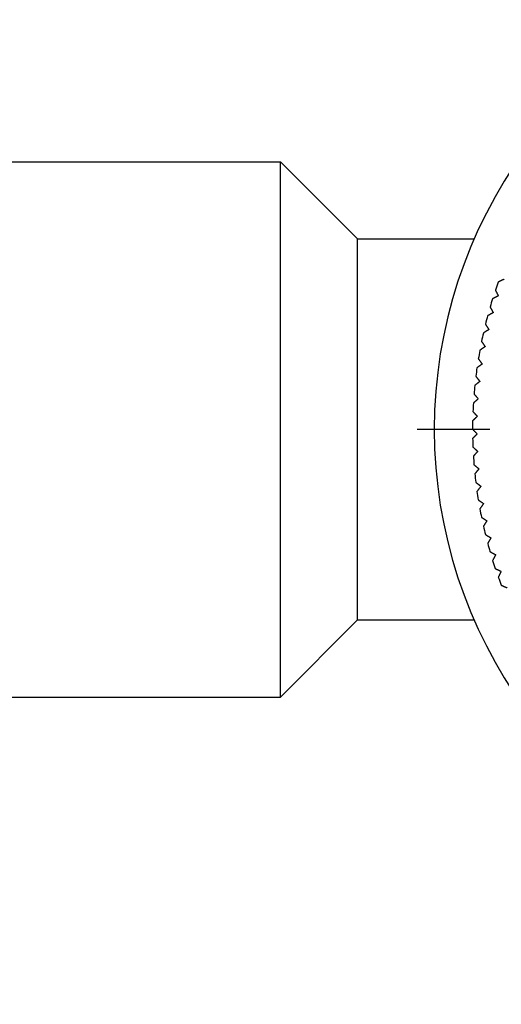
# Model space of a CAD drawing. Units: millimetres. Extents: x 28 to 1011, y 28 to 718.
# Drawn here: x 777 to 809, y 139 to 203 of the extents above; entities that cross this region are included whole.
import ezdxf

# ---------------------------------------------------------------- set-up
doc = ezdxf.new("R2010")
doc.units = ezdxf.units.MM
doc.header["$LTSCALE"] = 3.5
doc.linetypes.add('CHAIN', pattern=[0.3543, 0.2362, -0.0295, 0.0591, -0.0295])
doc.linetypes.add('DASH_DOT', pattern=[0.182, 0.1181, -0.0295, 0.0049, -0.0295])
for name, color, linetype, lineweight, true_color in [('Center Mark (ISO)', 1, 'DASH_DOT', 25, 0xff0000), ('Dimension (ISO)', 7, 'Continuous', 18, 0x00003f), ('Visible (ISO)', 7, 'Continuous', 25, 0x00003f)]:
    doc.layers.add(name, color=color, linetype=linetype, lineweight=lineweight, true_color=true_color)
doc.styles.add('Samuel Heath (ISO)', font='tahoma.ttf')
doc.dimstyles.new('Samuel Heath (ISO)', dxfattribs={"dimscale": 3.5, "dimtxt": 2.5, "dimasz": 2.5, "dimexe": 1, "dimexo": 1.5, "dimgap": 0.762, "dimtad": 0, "dimtih": 1, "dimtoh": 1, "dimrnd": 1e-08, "dimzin": 0, "dimdsep": 46, "dimtxsty": 'Samuel Heath (ISO)', "dimcen": 0.09, "dimdle": 10, "dimclrd": 256, "dimclre": 256, "dimclrt": 256, "dimazin": 0, "dimtfac": 1.2, "dimtmove": 0, "dimatfit": 3, "dimfxl": 1, "dimtolj": 1, "dimtzin": 0, "dimlwd": 15, "dimlwe": 15, "dimarcsym": 0})

# ---------------------------------------------------------------- blocks, each defined once
blk = doc.blocks.new('*D10')
at = {"layer": 'Defpoints', "color": 0, "transparency": 16777216}
for p in [(714.717, 195.64), (755.562, 157.33)]:
    blk.add_point(p, dxfattribs=at)
at = {"layer": 'Dimension (ISO)', "color": 176, "lineweight": 15, "true_color": 0x000080, "transparency": 16777216}
for p, q in [((721.099, 189.654), (749.18, 163.316)), ((755.562, 157.33), (805.662, 110.338)), ((805.662, 110.338), (814.412, 110.338))]:
    blk.add_line(p, q, dxfattribs=at)
at = {"layer": 'Dimension (ISO)', "color": 176, "true_color": 0x000080, "transparency": 16777216}
for points in [[(722.097, 190.718), (720.101, 188.591), (714.717, 195.64)], [(750.177, 164.38), (748.182, 162.252), (755.562, 157.33)]]:
    blk.add_solid(points, dxfattribs=at)
at = {"layer": 'Dimension (ISO)', "color": 176, "lineweight": 18, "true_color": 0x000080, "transparency": 16777216, "char_height": 8.75, "attachment_point": 2, "style": 'Samuel Heath (ISO)'}
for s, insert in [('\\A1; ∅56.00', (842.786, 122.43)), ('\\A1;[∅2 3/16]', (842.786, 107.671))]:
    blk.add_mtext(s, dxfattribs=dict(at, insert=insert))

msp = doc.modelspace()

# ---------------------------------------------------------------- linework, layer by layer
at = {"layer": 'Center Mark (ISO)', "linetype": 'CHAIN', "ltscale": 23.990969}
msp.add_line((867.262, 176.4852), (803.0166, 176.4852), dxfattribs=at)
at = {"layer": 'Visible (ISO)'}
for p, q in [((757.0248, 193.9502), (794.0993, 193.9502)), ((794.0993, 159.0202), (794.0993, 193.9502)), ((799.1393, 188.9102), (794.0993, 193.9502)), ((799.1393, 164.0602), (799.1393, 188.9102)), ((799.1393, 188.9102), (806.7383, 188.9102)), ((799.1393, 164.0602), (794.0993, 159.0202)), ((799.1393, 164.0602), (806.7383, 164.0602)), ((757.0248, 159.0202), (794.0993, 159.0202))]:
    msp.add_line(p, q, dxfattribs=at)
for radius, start, end in [(31, 36.249321, 323.750679), (28.5, 160.277402, 161.400017), (28.5, 162.599983, 163.722598), (28.5, 164.922564, 166.045178), (28.5, 167.245144, 168.367759), (28.5, 169.567725, 170.69034), (28.5, 171.890306, 173.01292), (28.5, 174.212886, 175.335501), (28.5, 176.535467, 177.658081), (28.5, 178.858048, 179.980662), (28.5, 181.180628, 182.303243), (28.5, 183.503209, 184.625823), (28.5, 185.825789, 186.948404), (28.5, 188.14837, 189.270985), (28.5, 190.470951, 191.593565), (28.5, 192.793531, 193.916146), (28.5, 195.116112, 196.238727), (28.5, 197.438693, 198.561307), (28.5, 199.761273, 200.883888)]:
    msp.add_arc((835.1393, 176.4852), radius, start, end, dxfattribs=at)
for points, weights in [([(808.6947, 186.2792), (808.504, 186.1916), (808.3112, 186.103)], [1, 1.00002770504, 1]), ([(808.3195, 185.1995), (808.1325, 185.1042), (807.9435, 185.0079)], [1, 1.00002770501, 1]), ([(808.1279, 185.5755), (808.2242, 185.3865), (808.3195, 185.1995)], [1, 1.00002770501, 1]), ([(807.7817, 184.4734), (807.8856, 184.2884), (807.9884, 184.1054)], [1, 1.00002770501, 1]), ([(807.9884, 184.1054), (807.8054, 184.0026), (807.6204, 183.8987)], [1, 1.00002770499, 1]), ([(807.4805, 183.3581), (807.5918, 183.1775), (807.7019, 182.9988)], [1, 1.00002770501, 1]), ([(807.7019, 182.9988), (807.5232, 182.8887), (807.3426, 182.7774)], [1, 1.00002770504, 1]), ([(807.4605, 181.8816), (807.2864, 181.7643), (807.1105, 181.6458)], [1, 1.00002770501, 1]), ([(807.2247, 182.2316), (807.3432, 182.0557), (807.4605, 181.8816)], [1, 1.00002770501, 1]), ([(807.2645, 180.7554), (807.0953, 180.6312), (806.9243, 180.5056)], [1, 1.000027705, 1]), ([(807.0147, 181.0956), (807.1403, 180.9246), (807.2645, 180.7554)], [1, 1.00002770499, 1]), ([(806.851, 179.9521), (806.9834, 179.7863), (807.1144, 179.6223)], [1, 1.00002770502, 1]), ([(807.1144, 179.6223), (806.9504, 179.4913), (806.7846, 179.3589)], [1, 1.000027705, 1]), ([(806.7337, 178.8028), (806.8727, 178.6426), (807.0103, 178.484)], [1, 1.00002770503, 1]), ([(807.0103, 178.484), (806.8517, 178.3465), (806.6914, 178.2075)], [1, 1.00002770501, 1]), ([(806.9524, 177.3424), (806.7995, 177.1986), (806.645, 177.0532)], [1, 1.000027705, 1]), ([(806.6631, 177.6498), (806.8085, 177.4953), (806.9524, 177.3424)], [1, 1.00002770502, 1]), ([(806.6393, 176.4948), (806.7909, 176.3463), (806.9408, 176.1994)], [1, 1.00002770505, 1]), ([(806.9408, 176.1994), (806.7939, 176.0495), (806.6454, 175.898)], [1, 1.00002770501, 1]), ([(806.6624, 175.3398), (806.8198, 175.1976), (806.9755, 175.0569)], [1, 1.00002770502, 1]), ([(806.9755, 175.0569), (806.8348, 174.9011), (806.6926, 174.7437)], [1, 1.000027705, 1]), ([(806.7322, 174.1867), (806.8952, 174.051), (807.0566, 173.9167)], [1, 1.000027705, 1]), ([(807.0566, 173.9167), (806.9223, 173.7554), (806.7865, 173.5923)], [1, 1.00002770501, 1]), ([(806.8487, 173.0374), (807.0171, 172.9084), (807.1837, 172.7807)], [1, 1.00002770497, 1]), ([(807.1837, 172.7807), (807.0561, 172.6141), (806.9271, 172.4457)], [1, 1.00002770502, 1]), ([(807.0116, 171.8937), (807.1851, 171.7716), (807.3568, 171.6509)], [1, 1.00002770502, 1]), ([(807.3568, 171.6509), (807.236, 171.4792), (807.1139, 171.3057)], [1, 1.00002770501, 1]), ([(807.2208, 170.7576), (807.3991, 170.6427), (807.5755, 170.5289)], [1, 1.00002770502, 1]), ([(807.5755, 170.5289), (807.4618, 170.3525), (807.3469, 170.1742)], [1, 1.00002770504, 1]), ([(807.4758, 169.6309), (807.6587, 169.5233), (807.8396, 169.4168)], [1, 1.00002770501, 1]), ([(807.8396, 169.4168), (807.7331, 169.2359), (807.6255, 169.0531)], [1, 1.00002770501, 1]), ([(807.7763, 168.5154), (807.9634, 168.4153), (808.1484, 168.3162)], [1, 1.00002770501, 1]), ([(808.1484, 168.3162), (808.0494, 168.1312), (807.9492, 167.9442)], [1, 1.00002770503, 1]), ([(808.1218, 167.4131), (808.3127, 167.3206), (808.5017, 167.2291)], [1, 1.00002770501, 1]), ([(808.5017, 167.2291), (808.4102, 167.0402), (808.3177, 166.8493)], [1, 1.00002770501, 1]), ([(808.5117, 166.3256), (808.7062, 166.241), (808.8987, 166.1572)], [1, 1.00002770502, 1])]:
    msp.add_rational_spline(points, weights, degree=2, dxfattribs=at)

# ---------------------------------------------------------------- dimensions: what is measured, and where the dimension line sits
at = {"layer": 'Dimension (ISO)', "color": 176, "lineweight": 18, "true_color": 0x000080}
dim = msp.add_diameter_dim_2p(p1=(714.7168, 195.6404), p2=(755.5618, 157.33), text=' <>\\X[∅2 3/16]', dimstyle='Samuel Heath (ISO)', override={"dimgap": 0.762, "dimdec": 2, "dimlfac": 1, "dimpost": '\\X', "dimtol": 0, "dimlim": 0, "dimtp": 0, "dimtm": 0, "dimtdec": 2, "dimatfit": 2, "dimtvp": -0.25}, dxfattribs=at)
dim.commit()
dim.dimension.update_dxf_attribs({"geometry": '*D10', "text_midpoint": (842.7857, 110.3384), "dimtype": 163})

doc.saveas('drawing.dxf')
